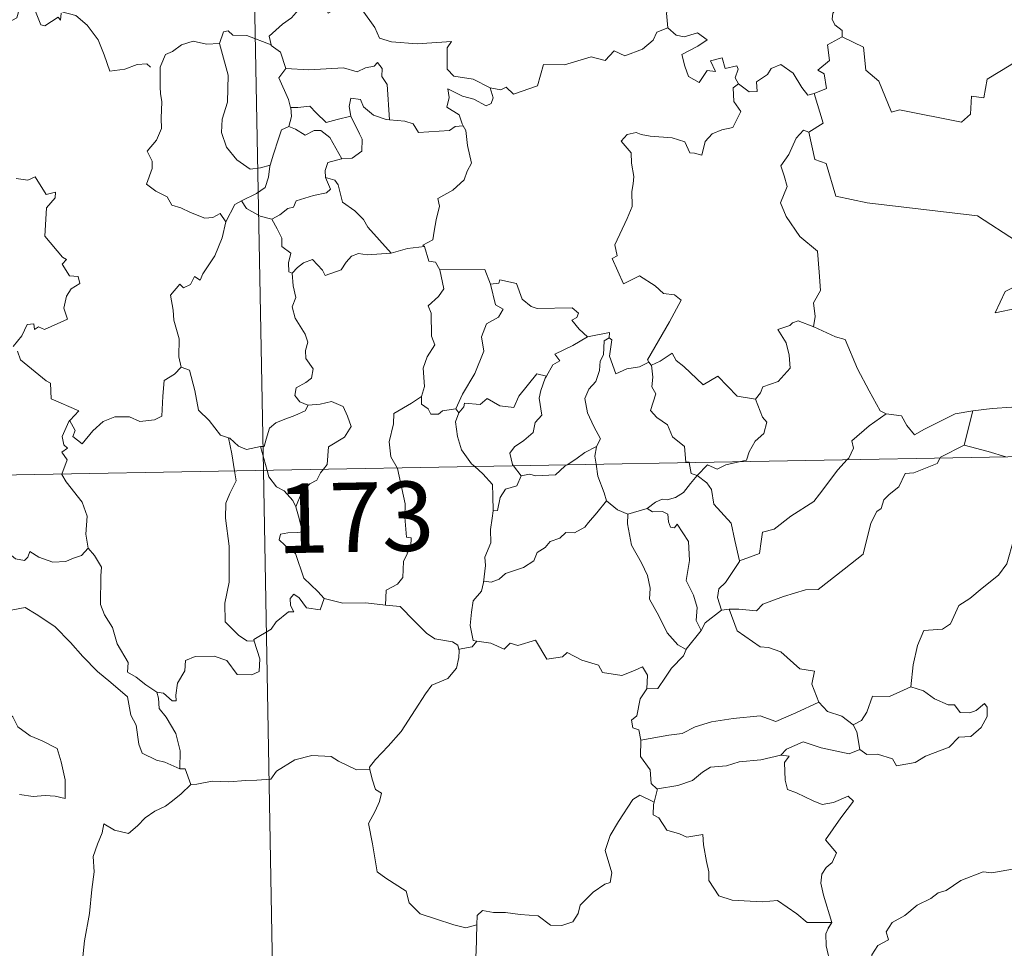
# Model space of a CAD drawing. Units: metres. Extents: x 622601 to 627110, y 4784667 to 4787718.
# Drawn here: x 623032 to 623139, y 4786676 to 4786776 of the extents above; entities that cross this region are included whole.
import ezdxf
from ezdxf.enums import TextEntityAlignment as Align

# ---------------------------------------------------------------- set-up
doc = ezdxf.new("R2010")
doc.units = ezdxf.units.M
doc.header["$MEASUREMENT"] = 0
doc.layers.add('Nivel 63', color=7, linetype='Continuous', lineweight=0)
doc.styles.add('Style-arial', font='arial.shx', dxfattribs={"bigfont": 'arialbig.shx'})

msp = doc.modelspace()

# ---------------------------------------------------------------- linework, layer by layer
at = {"layer": 'Nivel 63', "color": 7, "linetype": 'Continuous', "lineweight": 0}
for p, q in [((623054.29, 4786968.65, -0.74), (623058.74, 4786727.76, -0.74)), ((622882.2, 4786724.5, -0.74), (623411.81, 4786734.27, -0.74)), ((623079.54, 4786734.43, -0.74), (623079.85, 4786733.97, -0.74)), ((623135.37, 4786734.19, -0.74), (623134.44, 4786730.49, -0.74)), ((623058.44, 4786730.33, -0.74), (623059.14, 4786727.76, -0.74)), ((623058.74, 4786727.76, -0.74), (623064.29, 4786426.64, -0.74)), ((623085.76, 4786728.25, -0.74), (623086.58, 4786727.18, -0.74)), ((623098.13, 4786723.02, -0.74), (623100.2, 4786723.65, -0.74)), ((623109.05, 4786712.75, -0.74), (623108.23, 4786712.65, -0.74)), ((623130.07, 4786703.93, -0.74), (623128.67, 4786704.36, -0.74)), ((623101.31, 4786693.35, -0.74), (623100.96, 4786691.91, -0.74))]:
    msp.add_line(p, q, dxfattribs=at)
at = {"layer": 'Nivel 63', "color": 7, "linetype": 'Continuous', "lineweight": 0, "elevation": -0.74, "flags": 128}
for points in [[(623101.24, 4786784.82), (623101.34, 4786783.91), (623102.34, 4786782.77), (623103.26, 4786782.25), (623102.86, 4786781.19), (623103.48, 4786780.03), (623102.87, 4786778.54), (623102.28, 4786777.18), (623102.45, 4786775.58)], [(623036.91, 4786777.18), (623036.83, 4786776.42), (623036.56, 4786776.76), (623035.13, 4786775.81), (623034.69, 4786775.92), (623033.84, 4786778.09), (623033.07, 4786778.38), (623032.36, 4786777.57), (623032.09, 4786776.67), (623031.16, 4786776.17), (623030.44, 4786776.54), (623029.73, 4786776.38), (623028.63, 4786777.65), (623026.92, 4786778.7), (623026.18, 4786777.95), (623024.45, 4786776.28), (623022.93, 4786775.37), (623022.89, 4786774.32)], [(623063.09, 4786778.68), (623062.55, 4786777.55), (623061.77, 4786776.66), (623060.8, 4786775.98), (623059.35, 4786774.69), (623059.57, 4786773.77)], [(623063.09, 4786778.68), (623065.21, 4786778.44), (623065.73, 4786777.18), (623067.95, 4786778.41), (623069.42, 4786777.55), (623070.79, 4786775.61), (623071.29, 4786774.46), (623072.6, 4786774.06), (623075.34, 4786773.87), (623079.05, 4786774.1), (623078.58, 4786773.41), (623078.61, 4786771.13), (623079.32, 4786770.35), (623081.4, 4786770.04), (623083.25, 4786769.11)], [(623122.08, 4786778.66), (623121.82, 4786777.97), (623120.58, 4786777.57), (623120.27, 4786777.17), (623120.18, 4786776.51), (623120.49, 4786775.91), (623121.26, 4786775.31), (623121.27, 4786774.61)], [(623036.95, 4786777.36), (623036.98, 4786777.31), (623038.47, 4786776.93), (623039.72, 4786775.86), (623040.9, 4786774.31), (623041.53, 4786772.66), (623042.14, 4786770.92), (623043.79, 4786771.14), (623045.1, 4786771.62), (623046.14, 4786771.69), (623046.56, 4786771.34)], [(623083.25, 4786769.11), (623084.4, 4786768.88), (623084.97, 4786769.17), (623085.77, 4786768.41), (623088.35, 4786769.31), (623089, 4786771.64), (623091.28, 4786771.58), (623094.15, 4786772.47), (623095.67, 4786772.05), (623096.63, 4786773.11), (623097.78, 4786772.57), (623099.69, 4786773.29), (623100.85, 4786774.27), (623101.24, 4786775.11), (623102.45, 4786775.58)], [(623102.45, 4786775.58), (623103.34, 4786774.78), (623104.2, 4786774.63), (623105.63, 4786775.06), (623106.7, 4786774.29), (623105.69, 4786773.61), (623103.93, 4786772.69), (623104.27, 4786771.44), (623104.68, 4786770.34), (623105.82, 4786769.69), (623106.69, 4786770.99), (623107.58, 4786770.87), (623107.06, 4786772.01), (623108.32, 4786772.33), (623108.62, 4786771.2), (623109.89, 4786771.5), (623110.05, 4786771.11), (623109.7, 4786770.17), (623110.06, 4786769.53), (623110.07, 4786769.52)], [(623059.57, 4786773.77), (623056.96, 4786774.75), (623055.45, 4786774.78), (623054.94, 4786775.27), (623054.44, 4786775.14), (623053.99, 4786773.91)], [(623121.27, 4786774.61), (623119.68, 4786773.76), (623119.9, 4786772.06), (623118.63, 4786771.01), (623119.33, 4786770.63), (623119.57, 4786769.03), (623118.23, 4786768.5)], [(623146.81, 4786771.04), (623144.89, 4786771.46), (623142.56, 4786773.89), (623139.48, 4786771.59), (623136.92, 4786770.04), (623136.59, 4786768.02), (623135.25, 4786768.19), (623135.13, 4786766.27), (623134.16, 4786765.41), (623127.47, 4786766.72), (623126.6, 4786766.46), (623125.23, 4786769.81), (623123.82, 4786771), (623123.56, 4786773.5), (623121.27, 4786774.61)], [(623053.99, 4786773.91), (623052.58, 4786773.81), (623051.15, 4786774.16), (623049.91, 4786773.75), (623048.94, 4786773.03), (623048.17, 4786772.69), (623047.66, 4786771.52)], [(623053.99, 4786773.91), (623054.23, 4786773.12), (623054.93, 4786770.49), (623054.87, 4786767.57), (623054.3, 4786765.72), (623054.21, 4786764.26), (623054.76, 4786762.68), (623055.87, 4786761.34), (623057.33, 4786760.31), (623058.44, 4786760.46), (623059.48, 4786760.73)], [(623059.57, 4786773.77), (623059.59, 4786773.69), (623060.6, 4786772.96), (623061.17, 4786771.21)], [(623047.66, 4786771.52), (623047.58, 4786771.35), (623047.6, 4786769.17), (623047.61, 4786768.48), (623047.77, 4786767.6), (623047.7, 4786765.84), (623047.75, 4786764.7), (623047.21, 4786763.46), (623046.19, 4786762.26), (623046.71, 4786761.18), (623046.73, 4786760.39), (623046.12, 4786758.71), (623047.12, 4786757.92), (623048.36, 4786757.34), (623048.84, 4786756.41), (623049.82, 4786756.13), (623050.87, 4786755.63), (623052.42, 4786755.02), (623053.29, 4786755.09), (623054.07, 4786755.51), (623054.68, 4786754.63)], [(623061.17, 4786771.21), (623063.64, 4786771.05), (623067.4, 4786771.25), (623068.87, 4786770.85), (623069.77, 4786771.25), (623070.72, 4786771.43), (623071.06, 4786771.85), (623071.59, 4786771.2), (623071.53, 4786770.34), (623072.12, 4786769.46), (623072.38, 4786765.66)], [(623110.07, 4786769.52), (623111.22, 4786768.67), (623112.07, 4786768.7), (623112.01, 4786769.77), (623113.21, 4786770.55), (623113.6, 4786771.2), (623114.66, 4786771.63), (623115.98, 4786770.68), (623116.9, 4786769.15), (623117.57, 4786768.32), (623118.23, 4786768.5)], [(623061.17, 4786771.21), (623060.4, 4786770.17), (623061.44, 4786767.85), (623061.67, 4786766.97), (623061.69, 4786766.97)], [(623110.07, 4786769.52), (623109.48, 4786769.12), (623109.58, 4786767.64), (623110.31, 4786766.53), (623109.44, 4786764.81), (623108.26, 4786764.56), (623107.21, 4786764.13), (623106.47, 4786763.29), (623106.11, 4786761.82), (623105.3, 4786762.04), (623104.81, 4786762.08), (623104.26, 4786763.27), (623102.92, 4786763.71), (623100.53, 4786763.89), (623099.57, 4786764.06), (623099.01, 4786764.28), (623098.03, 4786764.05), (623097.41, 4786763.33), (623098.48, 4786762.08), (623098.51, 4786760.95), (623098.77, 4786759.53), (623098.69, 4786758.72), (623098.56, 4786757.89), (623098.57, 4786756.27), (623098.03, 4786754.98), (623096.72, 4786752.12), (623096.95, 4786750.94), (623096.41, 4786750.65), (623097.63, 4786747.93), (623099.39, 4786748.79), (623101.06, 4786747.72), (623101.97, 4786746.88), (623103.14, 4786746.73), (623103.86, 4786746.16), (623102.62, 4786743.83), (623100.25, 4786739.71), (623100.4, 4786739.47)], [(623083.25, 4786769.11), (623083.57, 4786768.02), (623083.36, 4786767.41), (623082.81, 4786767.16), (623081.47, 4786767.87), (623080.25, 4786768.21), (623078.65, 4786768.99), (623078.82, 4786768.07), (623078.56, 4786767.03), (623079.89, 4786766.17), (623080.2, 4786765.21), (623080.32, 4786765.01)], [(623118.23, 4786768.5), (623119.21, 4786765.27), (623117.67, 4786764.3)], [(623061.69, 4786766.97), (623062.48, 4786766.98), (623063.75, 4786767.14), (623064.46, 4786766.42), (623065.52, 4786765.37), (623066.73, 4786765.69), (623068.2, 4786766.05)], [(623072.38, 4786765.66), (623071.99, 4786765.69), (623070.63, 4786766.16), (623069.55, 4786767.05), (623069.23, 4786767.85), (623068.18, 4786767.99), (623068.02, 4786767.07), (623068.2, 4786766.06), (623068.2, 4786766.05)], [(623061.69, 4786766.97), (623061.77, 4786765.99), (623061.5, 4786764.93)], [(623068.2, 4786766.05), (623069.11, 4786764.14), (623069.42, 4786763.57), (623069.39, 4786762.27), (623068.32, 4786761.52), (623067.21, 4786761.43)], [(623061.5, 4786764.93), (623060.69, 4786764.55), (623060.38, 4786763.59), (623059.83, 4786761.93), (623059.48, 4786760.73)], [(623061.5, 4786764.93), (623062.22, 4786764.65), (623063.25, 4786763.98), (623064.22, 4786764.5), (623064.93, 4786764.51), (623065.93, 4786763.74), (623067.21, 4786761.43)], [(623080.32, 4786765.01), (623079.45, 4786764.93), (623078.83, 4786764.48), (623075.49, 4786764.26), (623074.94, 4786765.23), (623074.04, 4786765.5), (623072.38, 4786765.66)], [(623080.32, 4786765.01), (623080.63, 4786764.5), (623080.79, 4786762.88), (623081.24, 4786760.97), (623080.75, 4786760.11), (623080.45, 4786759.17), (623079.2, 4786758.03), (623077.59, 4786757.14), (623077.77, 4786756.31), (623077.4, 4786754.83), (623077.18, 4786753.63), (623077.03, 4786752.66), (623075.95, 4786752.1), (623076.14, 4786751.95)], [(623117.67, 4786764.3), (623117.1, 4786764.52), (623116.29, 4786763.67), (623115.51, 4786761.89), (623114.64, 4786760.66), (623115.01, 4786759.61), (623115.31, 4786758.43), (623114.62, 4786756.67), (623115.21, 4786755.19), (623116.71, 4786753.05), (623118.62, 4786751.45), (623118.78, 4786749.17), (623118.91, 4786747.2), (623118.17, 4786745.87), (623118.35, 4786744.41), (623118.17, 4786743.27), (623118.19, 4786743.26)], [(623117.67, 4786764.3), (623118.32, 4786761.36), (623119.54, 4786760.93), (623120.58, 4786757.41), (623123.96, 4786756.69), (623135.9, 4786755.26), (623140.12, 4786752.55), (623142.65, 4786753.09)], [(623059.48, 4786760.73), (623059.44, 4786760.64), (623059.3, 4786759.46), (623058.95, 4786758.34), (623057.99, 4786757.69), (623056.37, 4786756.89)], [(623067.21, 4786761.43), (623067.17, 4786761.42), (623065.69, 4786761.05), (623065.4, 4786760.17), (623065.47, 4786759.4)], [(623032.03, 4786759.3), (623033.28, 4786759.12), (623034.08, 4786759.5), (623035.29, 4786757.58), (623036.29, 4786757.82), (623036.25, 4786757.23), (623035.32, 4786756.13), (623035.13, 4786753.07), (623037.05, 4786750.82), (623037.46, 4786750.57), (623037.01, 4786750.06), (623037.79, 4786748.79), (623038.75, 4786748.71), (623038.9, 4786747.97), (623037.99, 4786747.37), (623037.46, 4786746.58), (623037.19, 4786745.31), (623037.58, 4786744.1), (623035.11, 4786742.99), (623034.46, 4786743.27), (623034.02, 4786742.99), (623033.94, 4786743.59), (623033.23, 4786743.51), (623032.65, 4786742.32), (623031.72, 4786741.15)], [(623065.47, 4786759.4), (623066, 4786758.17), (623065.56, 4786757.75), (623064.15, 4786757.47), (623062.27, 4786756.91), (623061.98, 4786756.21), (623061.38, 4786756.05), (623060.52, 4786755.38), (623059.65, 4786754.9)], [(623065.47, 4786759.4), (623066.45, 4786759.14), (623066.81, 4786758.61), (623067.29, 4786756.76), (623068.61, 4786755.82), (623069.55, 4786754.87), (623070.04, 4786754.05), (623072.53, 4786751.22)], [(623056.37, 4786756.89), (623055.65, 4786756.48), (623054.68, 4786754.63)], [(623056.37, 4786756.89), (623056.93, 4786756.07), (623058.38, 4786755.25), (623059.65, 4786754.9)], [(623054.68, 4786754.63), (623054.67, 4786754.62), (623054.29, 4786752.91), (623053.48, 4786750.96), (623052.21, 4786748.99), (623051.91, 4786748.33), (623051.29, 4786748.7), (623050.86, 4786747.85), (623050.12, 4786747.49), (623049.71, 4786747.88), (623048.72, 4786746.68), (623048.98, 4786745.08), (623049.06, 4786743.98), (623049.63, 4786741.97), (623049.62, 4786740.04), (623049.85, 4786738.93)], [(623059.65, 4786754.9), (623060.22, 4786753.85), (623060.72, 4786752.87), (623060.74, 4786751.95), (623061.69, 4786751.23), (623061.44, 4786750.18), (623061.49, 4786749.23), (623061.86, 4786749.09)], [(623061.86, 4786749.09), (623062.42, 4786749.67), (623063.09, 4786750.19), (623064.04, 4786750.56), (623065.14, 4786749.4), (623065.43, 4786748.81), (623067.16, 4786749.45), (623067.69, 4786750.27), (623068.25, 4786750.9), (623069.03, 4786751.21), (623069.97, 4786751.04), (623072.53, 4786751.22)], [(623072.53, 4786751.22), (623074.3, 4786751.74), (623076.14, 4786751.95)], [(623076.14, 4786751.95), (623076.61, 4786750.37), (623077.34, 4786750.26), (623077.8, 4786749.44)], [(623061.86, 4786749.09), (623061.95, 4786747.7), (623062.25, 4786746.43), (623061.86, 4786745.43), (623062.19, 4786744.21), (623063.27, 4786742.47), (623063.56, 4786741.62), (623063.29, 4786740.7), (623063.33, 4786739.87), (623064.12, 4786738.73), (623063.94, 4786737.73), (623063.31, 4786737.27), (623062.27, 4786736.67), (623062.13, 4786735.86), (623062.68, 4786735.16), (623063.54, 4786734.8), (623063.58, 4786734.8)], [(623077.8, 4786749.44), (623078.24, 4786747.37), (623077.65, 4786746.57), (623076.56, 4786745.56), (623076.87, 4786744.76), (623076.89, 4786742.27), (623077.26, 4786741.33), (623076.42, 4786740.05), (623075.99, 4786738.8), (623076.14, 4786736.81), (623075.81, 4786735.76)], [(623077.8, 4786749.44), (623082.65, 4786749.46), (623083.27, 4786747.87)], [(623143.98, 4786749.12), (623143.94, 4786749.11), (623142.26, 4786748.8), (623138.86, 4786747.1), (623137.8, 4786744.79), (623140.21, 4786745.28), (623141.22, 4786745.19), (623141.71, 4786744.14), (623141.61, 4786742.99), (623141.99, 4786740.88), (623141.6, 4786739.31), (623141.28, 4786737.93), (623141.02, 4786736.64), (623141.03, 4786735.17), (623140.68, 4786734.79), (623139.6, 4786734.6), (623137.46, 4786734.44), (623135.37, 4786734.19)], [(623083.27, 4786747.87), (623083.8, 4786745.67), (623084.65, 4786745.2), (623084.13, 4786744.31), (623082.83, 4786743.61), (623082.3, 4786742.18), (623082.55, 4786740.66), (623081.58, 4786738.24), (623080.24, 4786735.99), (623079.54, 4786734.43)], [(623083.27, 4786747.87), (623084.16, 4786747.99), (623084.28, 4786748.35), (623086.07, 4786747.96), (623086.69, 4786746.26), (623087.68, 4786745.49), (623088.33, 4786745.24), (623092.11, 4786745.33), (623092.78, 4786744.77), (623092.62, 4786744.28), (623092.05, 4786743.98), (623092.85, 4786743.04), (623093.75, 4786742.19)], [(623118.19, 4786743.26), (623116.52, 4786743.91), (623115.92, 4786743.69), (623115.6, 4786743.43), (623114.32, 4786742.98), (623115.21, 4786741.55), (623115.55, 4786740.23), (623115.64, 4786738.81), (623114.34, 4786737.38), (623112.71, 4786736.78), (623112.45, 4786736.15), (623111.9, 4786735.46)], [(623093.75, 4786742.19), (623096.12, 4786742.68), (623096.08, 4786742.1)], [(623118.19, 4786743.26), (623120.55, 4786742.18), (623121.6, 4786741.89), (623122.94, 4786738.74), (623124.17, 4786736.35), (623125.37, 4786734.21), (623126.03, 4786733.89)], [(623093.75, 4786742.19), (623092.18, 4786741.26), (623090.21, 4786740.33), (623090.78, 4786739.61), (623090.02, 4786739.18), (623089.34, 4786737.95)], [(623096.08, 4786742.1), (623095.57, 4786741.76), (623095.47, 4786740.26), (623095.12, 4786739.55), (623095.06, 4786738.55), (623094.65, 4786737.36), (623093.89, 4786736.53), (623093.46, 4786735.52), (623093.76, 4786733.98), (623094.45, 4786732.52), (623095.15, 4786731.17), (623094.74, 4786730.33)], [(623100.4, 4786739.47), (623099.38, 4786738.95), (623097.99, 4786738.73), (623096.8, 4786738.2), (623096.13, 4786740.1), (623096.39, 4786741.86), (623096.08, 4786742.1)], [(623032.19, 4786740.65), (623032.51, 4786739.71), (623035.26, 4786737.43), (623035.75, 4786737.19), (623035.82, 4786735.5), (623038.8, 4786734.2), (623037.87, 4786733.19), (623037.72, 4786733.04)], [(623100.66, 4786739.15), (623101.59, 4786739.55), (623102.89, 4786740.43), (623103.32, 4786739.65), (623104.15, 4786739), (623106.25, 4786737), (623107.83, 4786737.95), (623109.91, 4786735.79), (623111.9, 4786735.46)], [(623100.4, 4786739.47), (623100.62, 4786739.14), (623100.66, 4786739.15)], [(623037.72, 4786733.04), (623037.78, 4786733.18), (623038.42, 4786732.08), (623038.15, 4786731.42), (623039.15, 4786730.64), (623040.33, 4786732.05), (623041.42, 4786733.03), (623042.7, 4786733.56), (623044.28, 4786733.54), (623045.38, 4786733.03), (623046.99, 4786733.21), (623047.77, 4786733.61), (623047.89, 4786735.78), (623048.03, 4786737.49), (623049.15, 4786738.16), (623049.85, 4786738.93)], [(623049.85, 4786738.93), (623050.75, 4786738.6), (623051.33, 4786736.4), (623051.72, 4786734.27), (623052.89, 4786733.15), (623054.12, 4786731.58), (623054.97, 4786731.27)], [(623100.66, 4786739.15), (623100.83, 4786737.84), (623100.71, 4786736.78), (623101.14, 4786736.05), (623100.56, 4786734.22), (623101.23, 4786733.47), (623102.4, 4786732.68), (623102.95, 4786731.4), (623104.23, 4786730.33), (623104.38, 4786728.65), (623104.74, 4786728.64), (623104.75, 4786728.61)], [(623079.85, 4786733.97), (623080.38, 4786734.62), (623080.47, 4786735.04), (623082.16, 4786734.87), (623082.93, 4786735.54), (623084.27, 4786734.72), (623085.79, 4786734.57), (623086.33, 4786735.79), (623088.27, 4786738.21), (623089.34, 4786737.95)], [(623089.34, 4786737.95), (623089.2, 4786737.71), (623088.71, 4786736.39), (623088.55, 4786735.58), (623088.84, 4786733.73), (623088.11, 4786732.93), (623087.88, 4786731.84), (623086.88, 4786731), (623085.87, 4786730.31), (623085.36, 4786729.61), (623085.66, 4786728.38), (623085.76, 4786728.25)], [(623063.58, 4786734.8), (623064.88, 4786734.92), (623066.1, 4786735.22), (623067.35, 4786734.66), (623067.82, 4786733.62), (623068.21, 4786732.49), (623067.51, 4786731.34), (623065.77, 4786730.29), (623065.65, 4786728.41), (623065.22, 4786727.88)], [(623075.81, 4786735.76), (623074.75, 4786735.02), (623072.84, 4786733.92), (623072.79, 4786732.78), (623072.33, 4786730.85), (623072.5, 4786729.24), (623073.2, 4786728.03)], [(623075.81, 4786735.76), (623075.82, 4786734.93), (623076.53, 4786734.43), (623076.83, 4786733.84), (623077.66, 4786733.85), (623078.08, 4786734.2), (623079.54, 4786734.43)], [(623111.9, 4786735.46), (623112.66, 4786733.52), (623113.13, 4786732.99), (623112.79, 4786731.73), (623111.86, 4786730.91), (623111.23, 4786729.78), (623110.92, 4786728.85), (623110.29, 4786728.71)], [(623063.58, 4786734.8), (623063.24, 4786734.2), (623062.14, 4786733.71), (623060.88, 4786733.23), (623060.07, 4786732.89), (623059.41, 4786732.31), (623059.03, 4786731.12), (623058.84, 4786730.36), (623058.44, 4786730.33)], [(623126.03, 4786733.89), (623127.67, 4786733.67), (623128.27, 4786732.63), (623129.07, 4786731.62), (623130.15, 4786732.22), (623133.47, 4786733.87), (623135.37, 4786734.19)], [(623036.98, 4786727.36), (623037.55, 4786728.9), (623036.95, 4786729.73), (623037.58, 4786730.18), (623037.19, 4786730.54), (623037.02, 4786731.43), (623037.72, 4786733.04)], [(623079.85, 4786733.97), (623079.5, 4786733.01), (623079.73, 4786731.43), (623080.14, 4786729.99), (623081.24, 4786728.48), (623081.57, 4786728.18)], [(623121.82, 4786728.92), (623121.98, 4786729.09), (623122.51, 4786730.16), (623122.32, 4786730.94), (623124.17, 4786732.59), (623126.03, 4786733.89)], [(623054.97, 4786731.27), (623055.12, 4786731.23), (623056.06, 4786730.38), (623056.93, 4786730.02), (623058.44, 4786730.33)], [(623054.97, 4786731.27), (623055.33, 4786729.55), (623055.62, 4786727.7)], [(623091.56, 4786728.36), (623092.48, 4786728.98), (623093.47, 4786729.7), (623094.74, 4786730.33)], [(623094.74, 4786730.33), (623094.74, 4786730.32), (623094.55, 4786729.29), (623094.68, 4786728.42)], [(623134.44, 4786730.49), (623131.9, 4786729.19), (623131.85, 4786729.11)], [(623138.96, 4786729.24), (623137.04, 4786729.79), (623134.44, 4786730.49)], [(623131.85, 4786729.11), (623131.52, 4786728.52), (623129.01, 4786727.49), (623128.08, 4786727.44), (623127.39, 4786725.99), (623126.36, 4786725.14), (623125.77, 4786724.58), (623125.48, 4786723.66), (623125.03, 4786723.3), (623124.37, 4786722.05), (623123.52, 4786718.71), (623121.47, 4786717.1), (623118.68, 4786714.9), (623117.31, 4786714.87), (623114.92, 4786714.12), (623112.69, 4786713.3), (623112.02, 4786712.57), (623110.1, 4786712.78), (623109.05, 4786712.75)], [(623110.17, 4786717.97), (623112.35, 4786718.78), (623112.52, 4786720.09), (623112.66, 4786721.08), (623113.94, 4786721.4), (623115.72, 4786722.81), (623118.21, 4786724.39), (623118.82, 4786725.18), (623120.81, 4786727.83), (623121.82, 4786728.92)], [(623055.62, 4786727.7), (623055.79, 4786726.62), (623055.13, 4786725.27), (623054.69, 4786724.23), (623054.65, 4786722.58), (623055.03, 4786719.58), (623055.06, 4786715.67), (623054.57, 4786713.4), (623054.62, 4786711.38), (623056.05, 4786709.96), (623056.97, 4786709.34), (623057.75, 4786709.32)], [(623059.14, 4786727.76), (623059.33, 4786727.07), (623060.17, 4786726), (623061, 4786725.55), (623061.93, 4786724.49), (623062.25, 4786723.83)], [(623065.22, 4786727.88), (623064.91, 4786727.5), (623064.53, 4786726.69), (623063.76, 4786726.32), (623062.85, 4786725.34), (623062.25, 4786723.83)], [(623073.2, 4786728.03), (623073.23, 4786727.98), (623074.07, 4786724.13), (623074.04, 4786722.71), (623074.21, 4786720.53), (623074.71, 4786720.49), (623074.67, 4786719.57), (623073.87, 4786717.93), (623073.8, 4786716.17), (623073.24, 4786715.45), (623071.99, 4786714.83), (623071.95, 4786713.19)], [(623081.57, 4786728.18), (623082.44, 4786727.38), (623083.5, 4786726.25), (623083.52, 4786725.02), (623083.58, 4786723.39)], [(623086.58, 4786727.18), (623087.49, 4786727.34), (623088.19, 4786727.19), (623090.31, 4786727.29), (623091.32, 4786728.2), (623091.56, 4786728.36)], [(623094.68, 4786728.42), (623094.87, 4786727.15), (623095.54, 4786725.35), (623095.8, 4786724.47)], [(623104.75, 4786728.61), (623104.96, 4786727.43), (623105.59, 4786727.22)], [(623110.29, 4786728.71), (623108.69, 4786728.35), (623107.75, 4786727.91), (623106.71, 4786728.35), (623105.59, 4786727.22)], [(623142.06, 4786728.54), (623141.4, 4786726.9), (623141.12, 4786725.06), (623140.61, 4786723.69), (623140.25, 4786722.24), (623140.18, 4786720.89), (623139.8, 4786720.31), (623139.07, 4786717.65), (623138.17, 4786716.44), (623136.4, 4786715.04), (623135.07, 4786713.9), (623133.89, 4786713.15), (623132.96, 4786711.17), (623132.12, 4786710.6), (623130.08, 4786710.46), (623129.41, 4786708.85), (623128.94, 4786706.75), (623128.67, 4786704.36)], [(623039.82, 4786719.36), (623039.56, 4786720.87), (623039.72, 4786722.8), (623039.17, 4786724.32), (623037.43, 4786726.54), (623036.96, 4786727.31), (623036.98, 4786727.36)], [(623086.58, 4786727.18), (623086.13, 4786726.1), (623084.91, 4786725.74), (623084.31, 4786724.84), (623084.05, 4786723.42), (623083.58, 4786723.39)], [(623105.59, 4786727.22), (623104.89, 4786726.34), (623104.13, 4786725.37), (623103.26, 4786724.83), (623102.38, 4786724.57), (623101.83, 4786724.65), (623101.09, 4786724.33), (623100.2, 4786723.65)], [(623110.17, 4786717.97), (623109.69, 4786720.17), (623109.29, 4786722.04), (623107.41, 4786724.11), (623107.14, 4786725.7), (623106.66, 4786726.42), (623105.59, 4786727.22)], [(623018.53, 4786724.74), (623018.63, 4786724.56), (623019.77, 4786723.89), (623020.99, 4786723.46), (623022.23, 4786723.58), (623022.85, 4786723.02), (623023.14, 4786722.43), (623024.02, 4786722.47), (623025.1, 4786722.41), (623027.89, 4786721.2), (623030.23, 4786719.59), (623031.98, 4786718.22), (623032.92, 4786718.03), (623033.31, 4786718.37), (623033.51, 4786719), (623034.49, 4786718.4), (623036.01, 4786717.85), (623037.41, 4786717.92), (623038.11, 4786718.25), (623039.1, 4786718.57), (623039.82, 4786719.36)], [(623095.8, 4786724.47), (623094.77, 4786723.18), (623093.86, 4786722.14), (623093.47, 4786721.61), (623092.36, 4786721.01), (623091.43, 4786721.05), (623090.78, 4786720.45), (623089.74, 4786720.08), (623089.17, 4786719.42), (623088.33, 4786718.88), (623087.95, 4786717.98), (623086.84, 4786717.27), (623084.88, 4786716.61), (623084.2, 4786716), (623083.35, 4786715.68), (623082.55, 4786715.79), (623082.51, 4786715.65)], [(623095.8, 4786724.47), (623096.98, 4786723.5), (623098.13, 4786723.02)], [(623062.25, 4786723.83), (623062.52, 4786722.83), (623062.95, 4786721.13), (623062.48, 4786721.06), (623061.37, 4786721.01), (623060.59, 4786720.86), (623060.44, 4786720.26), (623061.68, 4786719.1), (623062.21, 4786718.79), (623063.12, 4786716.11), (623064.63, 4786714.68), (623065.29, 4786713.91)], [(623100.2, 4786723.65), (623100.77, 4786723.28), (623101.87, 4786723.31), (623102.44, 4786723.02), (623102.51, 4786722.19), (623102.74, 4786721.64), (623103.15, 4786721.57), (623103.43, 4786721.94), (623104.68, 4786720.08), (623104.77, 4786718.04), (623104.41, 4786715.85), (623105.2, 4786714.27), (623105.59, 4786712.96), (623105.5, 4786711.53), (623106.03, 4786710.45)], [(623083.58, 4786723.39), (623083.44, 4786722.59), (623083.29, 4786721.37), (623083.3, 4786719.93), (623082.67, 4786718.38), (623082.72, 4786717.47), (623082.51, 4786715.65)], [(623098.13, 4786723.02), (623098.09, 4786721.97), (623098.5, 4786719.69), (623099.6, 4786717.76), (623100.23, 4786716.4), (623100.53, 4786715.02), (623100.45, 4786713.86), (623101.47, 4786712.06), (623102.37, 4786710.22), (623103.52, 4786708.91), (623104.43, 4786708.42)], [(623047.23, 4786703.8), (623046.05, 4786704.57), (623045.01, 4786705.4), (623044.06, 4786705.94), (623044.13, 4786706.99), (623042.96, 4786709.01), (623042.43, 4786710.79), (623041.56, 4786712.15), (623041.13, 4786713.25), (623041.19, 4786716.35), (623041.25, 4786717.29), (623040.48, 4786718.58), (623039.82, 4786719.36)], [(623108.23, 4786712.65), (623107.79, 4786714.01), (623107.93, 4786714.97), (623108.66, 4786715.64), (623110.18, 4786717.93), (623110.17, 4786717.97)], [(623082.51, 4786715.65), (623082.29, 4786714.7), (623081.41, 4786713.67), (623081.24, 4786712.45), (623081.07, 4786711.01), (623081.4, 4786709.39), (623081.8, 4786709.32)], [(623065.29, 4786713.91), (623064.87, 4786712.7), (623063.41, 4786712.92), (623062.59, 4786713.97), (623062.02, 4786714.4), (623061.62, 4786713.93), (623061.67, 4786713.15), (623062.03, 4786712.47), (623061.47, 4786712.49), (623060.13, 4786711.41), (623059.6, 4786710.59), (623057.7, 4786709.48), (623057.75, 4786709.32)], [(623071.95, 4786713.19), (623069.82, 4786713.45), (623067.33, 4786713.41), (623065.29, 4786713.91)], [(623027.23, 4786710.07), (623027.79, 4786711.52), (623028.9, 4786711.77), (623029.85, 4786711.79), (623030.25, 4786712.37), (623031.67, 4786712.68), (623033.01, 4786712.95), (623034.2, 4786712.23), (623036.22, 4786710.88), (623037.9, 4786709.17), (623039.22, 4786707.63), (623040.82, 4786706.02), (623042.27, 4786704.85), (623044.06, 4786703.28), (623044.41, 4786701.32), (623045, 4786700.22), (623045.29, 4786698.16), (623045.66, 4786697.19), (623047.2, 4786696.43), (623048.11, 4786696.24), (623049.72, 4786695.51)], [(623071.95, 4786713.19), (623073.53, 4786713.05), (623075.03, 4786711.49), (623076.35, 4786710.16), (623077.27, 4786709.55), (623079.16, 4786709.23), (623079.76, 4786708.88), (623079.89, 4786708.26)], [(623108.23, 4786712.65), (623106.47, 4786711.27), (623106.03, 4786710.45)], [(623118.73, 4786702.7), (623117.98, 4786704.67), (623118.28, 4786706.05), (623116.69, 4786706.31), (623114.65, 4786708.14), (623113.31, 4786708.63), (623112.41, 4786708.7), (623109.94, 4786710.43), (623109.05, 4786712.75)], [(623027.23, 4786710.07), (623028.25, 4786708.59), (623027.8, 4786707.36), (623027.64, 4786706.32), (623027.88, 4786705.27), (623028.67, 4786704.62), (623029.41, 4786703.14), (623029.99, 4786702.45), (623031.67, 4786701.13), (623032.23, 4786700.05), (623033.53, 4786699.07), (623034.83, 4786698.54), (623036.47, 4786697.71), (623036.9, 4786696.27), (623037.31, 4786694.32), (623037.31, 4786692.29), (623036.25, 4786692.57), (623035.17, 4786692.63), (623033.88, 4786692.51), (623032.39, 4786692.74)], [(623106.03, 4786710.45), (623104.43, 4786708.44), (623104.43, 4786708.42)], [(623057.75, 4786709.32), (623058.34, 4786707.39), (623058.28, 4786706.01), (623057.49, 4786705.68), (623055.91, 4786705.71), (623054.79, 4786707.2), (623053.41, 4786707.69), (623051.38, 4786707.63), (623050.31, 4786707.23), (623050.27, 4786706.11), (623049.48, 4786704.76), (623049.29, 4786703.46), (623049.31, 4786702.87), (623048.88, 4786702.86), (623047.95, 4786703.68), (623047.23, 4786703.8)], [(623081.8, 4786709.32), (623081.31, 4786708.68), (623079.9, 4786708.44), (623079.89, 4786708.26)], [(623081.8, 4786709.32), (623083.3, 4786709.1), (623084.77, 4786708.43), (623085.41, 4786709.1), (623086.24, 4786708.85), (623088.13, 4786709.41), (623089.38, 4786707.36), (623091.05, 4786707.62), (623091.55, 4786708.08), (623093.13, 4786707.25), (623094.96, 4786706.71), (623095.39, 4786705.92), (623097.45, 4786705.6), (623098.85, 4786706.14), (623099.69, 4786706.53), (623100.23, 4786705.63), (623100.18, 4786704.16)], [(623079.89, 4786708.26), (623079.86, 4786707.54), (623079.61, 4786706.37), (623078.66, 4786705.27), (623076.93, 4786704.56), (623076.25, 4786703.63), (623075.15, 4786701.89), (623073.64, 4786699.55), (623072.22, 4786697.95), (623070.85, 4786696.51), (623070.2, 4786695.68), (623070.25, 4786695.42)], [(623104.43, 4786708.42), (623104.11, 4786707.71), (623102.84, 4786706.4)], [(623102.84, 4786706.4), (623102.2, 4786705.4), (623101.36, 4786704.2), (623100.18, 4786704.16)], [(623128.67, 4786704.36), (623126.4, 4786703.34), (623124.55, 4786703.36), (623123.93, 4786701.63), (623123.36, 4786700.73), (623122.45, 4786700.26)], [(623047.23, 4786703.8), (623047.4, 4786703.15), (623047.5, 4786702.02), (623048.25, 4786701.08), (623049.3, 4786699.31), (623049.74, 4786697.44), (623049.72, 4786695.51)], [(623100.18, 4786704.16), (623099.46, 4786703.06), (623099.1, 4786701.23), (623098.52, 4786700.77), (623098.67, 4786699.93), (623099.32, 4786699.71), (623099.53, 4786698.59)], [(623123.18, 4786697.59), (623123.94, 4786697.05), (623125.1, 4786697.09), (623126.69, 4786696.59), (623127.13, 4786695.84), (623129.14, 4786696.2), (623130.28, 4786696.86), (623132.81, 4786697.86), (623133.86, 4786698.94), (623135.16, 4786699.01), (623136.28, 4786699.96), (623136.95, 4786701.17), (623136.92, 4786702.17), (623136.64, 4786702.57), (623135.75, 4786701.81), (623135.06, 4786701.56), (623134.03, 4786701.59), (623133.4, 4786702.44), (623132.71, 4786702.41), (623131.24, 4786703.06), (623130.07, 4786703.93)], [(623099.53, 4786698.59), (623102.56, 4786699.13), (623103.97, 4786699.34), (623105.4, 4786700.06), (623107.14, 4786700.59), (623109.48, 4786700.96), (623112.41, 4786701.24), (623114.11, 4786700.64), (623116.26, 4786701.57), (623118.73, 4786702.7)], [(623118.73, 4786702.7), (623119.7, 4786701.72), (623121.22, 4786701.2), (623122.45, 4786700.26)], [(623122.45, 4786700.26), (623122.87, 4786699.5), (623123.18, 4786697.59)], [(623099.53, 4786698.59), (623099.47, 4786696.84), (623100.53, 4786695.39), (623100.64, 4786693.91), (623101.26, 4786693.34), (623101.31, 4786693.35)], [(623123.18, 4786697.59), (623122.03, 4786697.13), (623119.01, 4786697.76), (623117.05, 4786698.43), (623115.25, 4786697.64), (623114.66, 4786696.97)], [(623050.91, 4786693.82), (623051.55, 4786693.84), (623053.21, 4786694.17), (623055.01, 4786694.11), (623056.85, 4786694.24), (623058.03, 4786694.27), (623059.53, 4786694.38), (623060.17, 4786695.27), (623062.14, 4786696.48), (623063.99, 4786696.94), (623066.08, 4786696.83), (623066.86, 4786696.33), (623068.79, 4786695.39), (623070.25, 4786695.42)], [(623101.31, 4786693.35), (623103.51, 4786693.71), (623105.09, 4786694.26), (623106.18, 4786695.15), (623107.04, 4786695.67), (623108.76, 4786695.82), (623110.13, 4786696.26), (623112.49, 4786696.49), (623114.66, 4786696.97)], [(623114.66, 4786696.97), (623115.54, 4786696.87), (623115.05, 4786696.2), (623115.12, 4786694.27), (623115.38, 4786693.27), (623116.33, 4786692.92), (623118.12, 4786692.05), (623119.11, 4786691.65), (623120.33, 4786691.87), (623121.93, 4786692.57), (623122.49, 4786692.03), (623121.14, 4786690.2), (623119.48, 4786687.83), (623120.67, 4786686.43), (623120.2, 4786685.4), (623119.55, 4786684.83), (623119.06, 4786684.14), (623118.96, 4786683.16), (623119.25, 4786681.85), (623120.16, 4786678.89), (623119.76, 4786678.27), (623119.75, 4786678.24)], [(623049.72, 4786695.51), (623050.29, 4786695.51), (623050.91, 4786693.82)], [(623070.25, 4786695.42), (623070.48, 4786694.38), (623070.84, 4786693.28), (623071.49, 4786692.86), (623071.27, 4786691.97), (623070.83, 4786690.95), (623070.11, 4786689.61), (623070.52, 4786687.39), (623071.04, 4786684.38), (623071.97, 4786683.68), (623074.15, 4786682.28), (623074.5, 4786681.01), (623075.69, 4786679.83), (623077.35, 4786679.29), (623079.32, 4786678.65), (623080.62, 4786678.34), (623081.81, 4786678.66)], [(623050.91, 4786693.82), (623049.85, 4786692.79), (623048.91, 4786692.04), (623048.17, 4786691.49), (623047.02, 4786690.93), (623045.98, 4786690.2), (623045.16, 4786689.34), (623044.18, 4786688.51), (623042.66, 4786688.87), (623041.52, 4786689.58), (623041.31, 4786688.59), (623040.82, 4786687.37), (623040.35, 4786686.05), (623040.45, 4786684.36), (623040.21, 4786682.48), (623039.97, 4786679.87), (623039.42, 4786676.93), (623039.18, 4786674.51), (623038.93, 4786672.63)], [(623081.81, 4786678.66), (623081.85, 4786679.67), (623082.4, 4786680.21), (623083.59, 4786679.98), (623084.89, 4786679.97), (623086.5, 4786679.78), (623088.44, 4786679.61), (623089.75, 4786678.61), (623090.97, 4786678.58), (623092.16, 4786678.97), (623092.74, 4786679.86), (623092.96, 4786680.77), (623094.38, 4786682.18), (623095.63, 4786683.06), (623096.22, 4786683.23), (623096.37, 4786684.27), (623095.68, 4786686.69), (623096.19, 4786688.3), (623097.09, 4786689.82), (623098.66, 4786692.21), (623099.4, 4786692.66), (623100.96, 4786691.91)], [(623100.96, 4786691.91), (623100.9, 4786691.65), (623100.86, 4786690.53), (623101.46, 4786690.22), (623102.32, 4786688.87), (623103.7, 4786688.48), (623104.48, 4786688.14), (623106.21, 4786688.41), (623106.28, 4786687.3), (623106.62, 4786685.48), (623106.86, 4786684.39), (623106.87, 4786683.44), (623107.95, 4786681.77), (623109.38, 4786681.3), (623112.63, 4786681.15), (623114.29, 4786681.28), (623116.36, 4786679.83), (623117.5, 4786678.91), (623120.16, 4786678.89), (623119.75, 4786678.24)], [(623124.33, 4786674.29), (623124.49, 4786675.41), (623125.12, 4786676.43), (623126.28, 4786677.02), (623126.03, 4786677.89), (623126.66, 4786678.89), (623128.03, 4786679.64), (623129.37, 4786680.76), (623130.83, 4786681.48), (623131.63, 4786682.12), (623132.5, 4786682.37), (623134.09, 4786683.45), (623136.49, 4786684.38), (623137.45, 4786684.28), (623141.67, 4786685.02), (623142.48, 4786684.77), (623142.85, 4786683.81), (623145.3, 4786683.86), (623145.92, 4786684.07)], [(623077.71, 4786671.22), (623078.37, 4786671.33), (623080.05, 4786672.1), (623081.07, 4786672.5), (623081.48, 4786673.33), (623081.73, 4786675.68), (623081.81, 4786678.66)], [(623119.75, 4786678.24), (623119.52, 4786677.67), (623119.55, 4786676.37), (623120.02, 4786674.37), (623120.65, 4786673.22), (623122.51, 4786673.68), (623124.33, 4786674.29)]]:
    msp.add_lwpolyline(points, dxfattribs=at)
at = {"layer": 'Nivel 63', "color": 7, "linetype": 'Continuous', "lineweight": 0}
msp.add_3dface([(622656.08, 4784666.68, -0.24), (622601.36, 4787636.21, -0.24), (627055.65, 4787718.29, -0.24), (627110.36, 4784748.74, -0.24)], dxfattribs=at)

# ---------------------------------------------------------------- texts
at = {"layer": 'Nivel 63', "color": 7, "linetype": 'Continuous', "lineweight": 13, "style": 'Style-arial'}
msp.add_text('173', height=7.5, rotation=1.0555, dxfattribs=at).set_placement((623068.68, 4786722.7, -0.74), align=Align.MIDDLE_CENTER)

doc.saveas('drawing.dxf')
